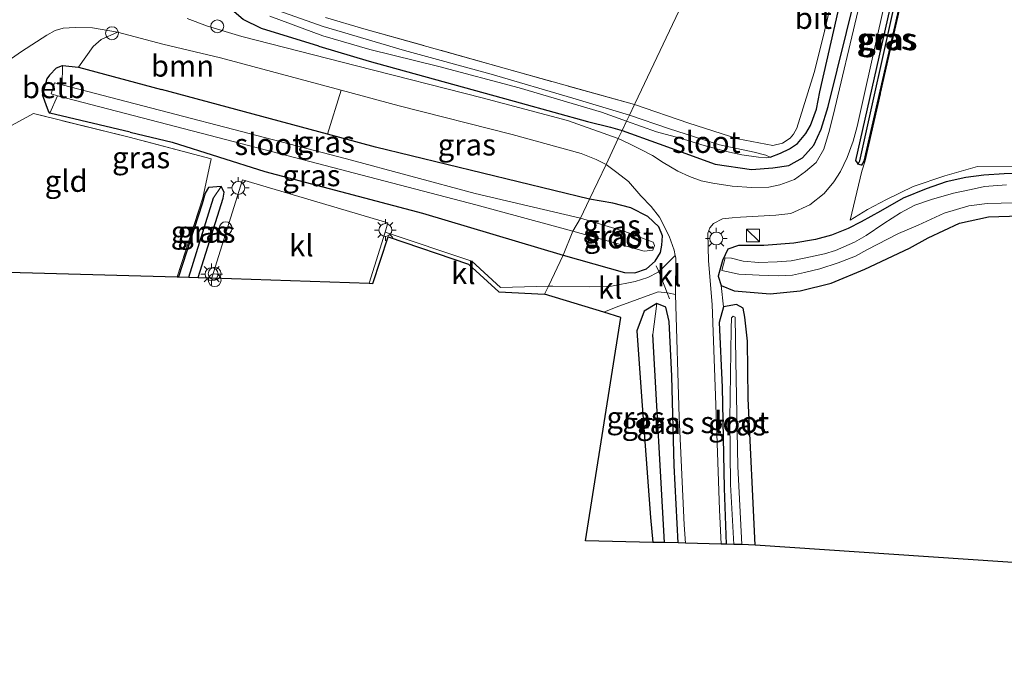
# Model space of a CAD drawing. Units: metres. Extents: x 249997 to 260010, y 477184 to 479800.
# Drawn here: x 250294 to 250408, y 478578 to 478654 of the extents above; entities that cross this region are included whole.
import ezdxf
from ezdxf.enums import TextEntityAlignment as Align

# ---------------------------------------------------------------- set-up
doc = ezdxf.new("R2010")
doc.units = ezdxf.units.M
doc.linetypes.add('IE-TERREINAFSCHEIDING', pattern=[10, 8, -2])
doc.layers.get('0').update_dxf_attribs({"lineweight": 25})
for name, color, linetype, lineweight in [('B-ME-AL-OVERIG-GV-B6', 7, 'BV-GELEIDERAIL', 18), ('B-ME-AL-OVERIG-S-B1', 7, 'Continuous', 18), ('B-ME-GR-BOOM-GV-B6', 93, 'Continuous', 18), ('B-ME-IE-GRASLAND-GV-B6', 93, 'Continuous', 18), ('B-ME-IE-GRONDWERKLIJN-GROND_INGERICHT-GV-B6', 253, 'Continuous', 18), ('B-ME-IE-HULPGEOMETRIE-L-B1', 53, 'Continuous', 18), ('B-ME-IE-INRICHTINGSELEMENT-S-B1', 253, 'Continuous', 18), ('B-ME-IE-MEUBILAIR_WEGMEUBILAIR-LICHTMAST-S-B1', 8, 'Continuous', 18), ('B-ME-IE-TERREINAFSCHEIDING-DOORGANG-L-B1', 8, 'IE-TERREINAFSCHEIDING-KUNSTMATIG-OPEN', 18), ('B-ME-IE-TERREINAFSCHEIDING-RASTERHEKWERK-L-B1', 8, 'IE-TERREINAFSCHEIDING', 18), ('B-ME-OB-BEKLEDING-GV-B6', 253, 'Continuous', 18), ('B-ME-OG-WATER-GV-B6', 153, 'Continuous', 18), ('B-ME-VH-VERH_SOORT-BITUMEN-GV-B6', 8, 'IE-TERREINAFSCHEIDING-NATUURLIJK-HOUTWAL', 18), ('B-ME-VH-VERH_SOORT-KLINKERS-GV-B6', 8, 'IE-TERREINAFSCHEIDING-NATUURLIJK-HOUTWAL', 18)]:
    doc.layers.add(name, color=color, linetype=linetype, lineweight=lineweight)
for name, color, linetype in [('B-ME-GW-INSTEEKWATERGANG-L-B1', 10, 'Continuous'), ('B-ME-GW-WATERGANG-GREPPEL-L-B1', 10, 'Continuous'), ('B-ME-KG-KADASTRAAL-OPNAMEDTMGRENS-L-B1', 10, 'Continuous')]:
    doc.layers.add(name, color=color, linetype=linetype)
doc.styles.add('NLCS-ISO', font='NLCS-ISO.TTF')
doc.linetypes.add('BV-GELEIDERAIL', pattern='A,10,-3,[108,NLCS.SHX,S=1,R=0,X=0,Y=0],-3', length=16)
doc.linetypes.add('IE-TERREINAFSCHEIDING-KUNSTMATIG-OPEN', pattern='A,7,-1.5,[67,NLCS.SHX,S=0.75,R=0,X=0,Y=0],-1.5', length=10)
doc.linetypes.add('IE-TERREINAFSCHEIDING-NATUURLIJK-HOUTWAL', pattern='A,7,-1.5,[67,NLCS.SHX,S=0.75,R=45,X=0,Y=0],-1.5,7,-1.5,[70,NLCS.SHX,S=0.75,R=0,X=0,Y=0],-1.5', length=20)

# ---------------------------------------------------------------- blocks, each defined once
blk = doc.blocks.new('dtb')
blk.add_circle((0, 0), 0.75)
blk = doc.blocks.new('kast')
blk.add_line((-0.75, -0.75), (0.75, 0.75))
blk.add_lwpolyline([(-0.75, 0.75), (0.75, 0.75), (0.75, -0.75), (-0.75, -0.75)], close=True)
blk = doc.blocks.new('prullenbak')
for centre in [(-0.375, 0), (0.375, 0)]:
    blk.add_circle(centre, 0.75)
blk = doc.blocks.new('lantaarnpaal')
for p, q in [((0, 0.75), (0, 1.25)), ((-0.75, 0), (-1.25, 0)), ((-0.88, 0.88), (-0.53, 0.53)), ((0.53, 0.53), (0.88, 0.88)), ((0.75, 0), (1.25, 0)), ((-0.53, -0.53), (-0.88, -0.88)), ((0, -0.75), (0, -1.25)), ((0.53, -0.53), (0.88, -0.88))]:
    blk.add_line(p, q)
blk.add_circle((0, 0), 0.75)

msp = doc.modelspace()

# ---------------------------------------------------------------- linework, layer by layer
at = {"layer": 'B-ME-AL-OVERIG-GV-B6'}
msp.add_polyline3d([(250554.895, 478581.37, 14.755), (250379.316, 478593.2, 14.807), (250378.502, 478610.234, 14.927), (250378.439, 478616.886, 14.858), (250378.12, 478619.653, 14.813), (250377.918, 478620.709, 14.78), (250377.157, 478621.156, 14.78), (250375.652, 478620.878, 14.798), (250375.383, 478623.367, 14.816), (250376.886, 478622.741, 14.762), (250381.056, 478622.39, 14.675), (250384.563, 478622.732, 14.672), (250388.168, 478623.604, 14.639), (250392.081, 478625.249, 14.609), (250397.247, 478627.688, 14.582), (250399.451, 478628.89, 14.579), (250403.07, 478630.606, 14.576), (250406.454, 478631.341, 14.576), (250410.1, 478631.425, 14.546)], dxfattribs=at)
at = {"layer": 'B-ME-GR-BOOM-GV-B6'}
msp.add_polyline3d([(250317.192, 478649.805, 15.058), (250331.194, 478646.042, 15.044), (250329.632, 478640.919, 14.735), (250310.326, 478646.122, 14.828), (250300.673, 478648.725, 14.547), (250302.394, 478651.1, 14.831), (250303.32, 478651.927, 14.961), (250305.214, 478652.794, 15.071), (250310.47, 478651.401, 15.044), (250317.192, 478649.805, 15.058)], dxfattribs=at)
at = {"layer": 'B-ME-GW-INSTEEKWATERGANG-L-B1'}
for points in [[(250363.866, 478641.366, 14.858), (250368.155, 478639.824, 14.882), (250374.668, 478637.461, 14.882), (250378.917, 478636.814, 15.029), (250381.397, 478637.008, 15.029), (250383.222, 478637.279, 15.023), (250384.837, 478638.172, 15.02), (250386.152, 478639.669, 15.02), (250387.015, 478641.505, 15.002), (250387.823, 478644.143, 14.975), (250390.998, 478656.995, 14.951), (250396.515, 478680.81, 15.035), (250402.787, 478708.815, 15.041), (250406.328, 478725.399, 15.194), (250408.203, 478734.757, 15.2)], [(250328.626, 478651.144, 15.045), (250321.937, 478653.204, 15.065), (250319.805, 478654.266, 15.033), (250318.244, 478655.596, 15.029), (250317.617, 478656.557, 15.049), (250317.326, 478658.404, 15.065), (250317.62, 478661.596, 15.025), (250318.8, 478664.451, 15.02), (250320.967, 478666.864, 15.004), (250327.879, 478672.98, 14.984), (250336.101, 478681.231, 15.025), (250344.756, 478691.666, 14.943), (250349.968, 478698.963, 14.923), (250357.226, 478709.631, 14.9)], [(250397.972, 478666.505, 14.975), (250398.266, 478666.361, 14.909), (250398.347, 478665.806, 14.819), (250391.953, 478637.782, 14.75), (250391.699, 478637.345, 14.816), (250391.274, 478637.427, 14.927), (250391.219, 478637.595, 14.876), (250391.018, 478637.869, 14.954), (250397.456, 478666.39, 15.077), (250397.62, 478666.554, 15.071), (250397.972, 478666.505, 14.975)], [(250328.626, 478651.144, 15.045), (250334.448, 478649.396, 15.065), (250352, 478644.574, 14.981), (250359.824, 478642.398, 14.975), (250362.521, 478641.728, 15.002), (250363.866, 478641.366, 14.858)], [(250297.314, 478647.789, 14.763), (250298.116, 478648.639, 14.698), (250298.818, 478648.89, 14.657), (250300.673, 478648.725, 14.547), (250310.326, 478646.122, 14.828)], [(250297.314, 478647.789, 14.763), (250297.001, 478647.353, 14.763), (250296.481, 478645.493, 14.756)], [(250306.67, 478641.158, 14.497), (250297.348, 478643.382, 14.808), (250297.184, 478643.602, 14.796), (250296.481, 478645.493, 14.756)], [(250360.071, 478633.362, 14.81), (250335.21, 478639.416, 14.852), (250329.632, 478640.919, 14.735), (250310.326, 478646.122, 14.828)], [(250306.67, 478641.158, 14.497), (250311.565, 478639.993, 14.489), (250322.342, 478636.596, 14.678), (250340.654, 478631.752, 14.804), (250356.997, 478626.871, 14.837)], [(250410.606, 478636.381, 14.498), (250408.279, 478636.312, 14.507), (250405.899, 478636.175, 14.519), (250403.809, 478635.894, 14.525), (250401.535, 478635.377, 14.561), (250399.182, 478634.569, 14.561), (250396.537, 478633.477, 14.555), (250393.881, 478631.972, 14.564), (250391.628, 478630.75, 14.627), (250390.124, 478629.966, 14.687), (250388.212, 478629.203, 14.765), (250386.328, 478628.701, 14.849), (250383.836, 478628.264, 14.843), (250380.339, 478627.991, 14.87), (250377.4, 478627.998, 14.84), (250376.161, 478627.565, 14.816), (250375.528, 478626.235, 14.822), (250375.014, 478624.43, 14.822), (250375.383, 478623.367, 14.816), (250376.886, 478622.741, 14.762), (250381.056, 478622.39, 14.675), (250384.563, 478622.732, 14.672), (250388.168, 478623.604, 14.639), (250392.081, 478625.249, 14.609), (250397.247, 478627.688, 14.582), (250399.451, 478628.89, 14.579), (250403.07, 478630.606, 14.576), (250406.454, 478631.341, 14.576), (250410.1, 478631.425, 14.546)], [(250314.597, 478624.277, 14.921), (250317.49, 478633.499, 14.84), (250317.6, 478634.206, 14.711), (250317.243, 478634.851, 14.507), (250315.783, 478634.747, 14.561), (250315.41, 478634.058, 14.561), (250315.052, 478632.837, 14.561), (250312.309, 478624.341, 14.593)], [(250356.997, 478626.871, 14.837), (250364.121, 478624.874, 14.969), (250365.323, 478624.832, 14.969), (250366.696, 478625.267, 14.96), (250367.685, 478626.17, 14.948), (250368.325, 478627.181, 14.942), (250368.477, 478628.019, 14.939), (250368.562, 478629.137, 14.909), (250368.141, 478630.181, 14.855), (250366.85, 478631.364, 14.855), (250364.883, 478632.37, 14.897), (250362.774, 478632.914, 14.891), (250360.071, 478633.362, 14.81)], [(250370.363, 478593.444, 14.921), (250369.918, 478602.447, 14.927), (250369.657, 478612.801, 14.918), (250369.313, 478619.161, 14.939), (250368.935, 478620.833, 14.99), (250367.908, 478621.252, 14.999), (250366.44, 478620.373, 15.023), (250365.565, 478618.065, 15.059), (250366.112, 478610.45, 14.948), (250367.144, 478596.386, 14.933), (250367.446, 478593.51, 14.939)], [(250379.316, 478593.2, 14.807), (250378.502, 478610.234, 14.927), (250378.439, 478616.886, 14.858), (250378.12, 478619.653, 14.813), (250377.918, 478620.709, 14.78), (250377.157, 478621.156, 14.78), (250375.652, 478620.878, 14.798), (250375.145, 478619.037, 14.831), (250375.477, 478611.556, 14.963), (250375.724, 478599.799, 14.93), (250375.943, 478593.294, 14.936)]]:
    msp.add_polyline3d(points, dxfattribs=at)
at = {"layer": 'B-ME-GW-WATERGANG-GREPPEL-L-B1'}
for p, q in [((250391.492, 478637.828, 14.507), (250397.783, 478666.097, 14.507)), ((250313.491, 478624.308, 14.087), (250316.359, 478633.552, 13.916)), ((250368.808, 478593.479, 14.06), (250367.444, 478617.658, 13.988))]:
    msp.add_line(p, q, dxfattribs=at)
msp.add_polyline3d([(250381.084, 478638.267, 14.126), (250382.28, 478638.726, 14.141), (250383.328, 478639.208, 14.153), (250384.264, 478639.852, 14.174), (250385.22, 478641.018, 14.174), (250385.753, 478641.951, 14.18), (250386.452, 478643.841, 14.255), (250386.858, 478645.846, 14.255), (250388.99, 478655.166, 14.255), (250392.951, 478672.053, 14.267), (250397.822, 478693.906, 14.267), (250403.704, 478719.923, 14.402), (250405.694, 478729.472, 14.495)], dxfattribs=at)
at = {"layer": 'B-ME-IE-GRASLAND-GV-B6'}
for points in [[(250363.414, 478640.413, 14.909), (250363.866, 478641.366, 14.858), (250368.155, 478639.824, 14.882), (250374.668, 478637.461, 14.882), (250378.917, 478636.814, 15.029), (250381.397, 478637.008, 15.029), (250383.222, 478637.279, 15.023), (250384.837, 478638.172, 15.02), (250386.152, 478639.669, 15.02), (250387.015, 478641.505, 15.002), (250387.823, 478644.143, 14.975), (250390.998, 478656.995, 14.951), (250396.515, 478680.81, 15.035), (250402.787, 478708.815, 15.041), (250406.328, 478725.399, 15.194), (250408.203, 478734.757, 15.2), (250409.523, 478737.537, 15.197)], [(250408.673, 478733.749, 15.179), (250404.683, 478714.507, 15.08), (250402.059, 478703.387, 15.014), (250398.2, 478685.895, 15.023), (250393.637, 478665.17, 14.987), (250388.597, 478643.914, 14.951), (250387.972, 478641.391, 14.972), (250387.323, 478639.168, 14.975), (250386.399, 478637.627, 15.002), (250385.193, 478636.593, 15.023), (250383.916, 478635.675, 15.023), (250382.187, 478635.055, 15.02), (250380.905, 478634.759, 15.002), (250378.943, 478634.719, 15.002), (250376.636, 478634.904, 14.987), (250374.425, 478635.227, 14.987), (250373.063, 478635.506, 14.936), (250371.687, 478635.999, 14.924), (250370.351, 478636.627, 14.87), (250368.643, 478637.631, 14.861), (250367.412, 478638.452, 14.861), (250366.114, 478639.111, 14.864), (250364.651, 478639.843, 14.87), (250363.414, 478640.413, 14.909)], [(250364.705, 478643.133, 14.126), (250365.291, 478644.368, 14.78), (250371.634, 478642.224, 14.885), (250377.296, 478640.369, 14.885), (250381.374, 478639.607, 14.888), (250382.49, 478639.87, 14.87), (250383.379, 478640.477, 14.867), (250383.769, 478640.943, 14.873), (250384.173, 478641.644, 14.891), (250386.174, 478648.106, 14.951), (250387.267, 478652.394, 14.852), (250390.795, 478667.358, 14.825)], [(250398.896, 478667.771, 14.792), (250392.117, 478637.823, 14.753), (250391.727, 478636.619, 14.795), (250390.373, 478630.951, 14.786), (250392.397, 478632.193, 14.78), (250394.573, 478633.342, 14.714), (250397.687, 478634.859, 14.621), (250401.362, 478636.078, 14.585), (250405.182, 478637.17, 14.534), (250409.593, 478637.228, 14.519)], [(250397.972, 478666.505, 14.975), (250397.62, 478666.554, 15.071), (250397.456, 478666.39, 15.077), (250391.018, 478637.869, 14.954), (250391.219, 478637.595, 14.876), (250391.274, 478637.427, 14.927), (250391.699, 478637.345, 14.816), (250391.953, 478637.782, 14.75), (250398.347, 478665.806, 14.819), (250398.266, 478666.361, 14.909), (250397.972, 478666.505, 14.975)], [(250391.274, 478637.427, 14.927), (250391.219, 478637.595, 14.876), (250391.018, 478637.869, 14.954), (250397.456, 478666.39, 15.077), (250397.62, 478666.554, 15.071), (250397.972, 478666.505, 14.975), (250397.783, 478666.097, 14.507), (250391.492, 478637.828, 14.507), (250391.274, 478637.427, 14.927)], [(250391.274, 478637.427, 14.927), (250391.492, 478637.828, 14.507), (250397.783, 478666.097, 14.507), (250397.972, 478666.505, 14.975), (250398.266, 478666.361, 14.909), (250398.347, 478665.806, 14.819), (250391.953, 478637.782, 14.75), (250391.699, 478637.345, 14.816), (250391.274, 478637.427, 14.927)], [(250410.606, 478636.381, 14.498), (250408.279, 478636.312, 14.507), (250405.899, 478636.175, 14.519), (250403.809, 478635.894, 14.525), (250401.535, 478635.377, 14.561), (250399.182, 478634.569, 14.561), (250396.537, 478633.477, 14.555), (250393.881, 478631.972, 14.564), (250391.628, 478630.75, 14.627), (250390.124, 478629.966, 14.687), (250388.212, 478629.203, 14.765), (250386.328, 478628.701, 14.849), (250383.836, 478628.264, 14.843), (250380.339, 478627.991, 14.87), (250377.4, 478627.998, 14.84), (250376.161, 478627.565, 14.816), (250375.528, 478626.235, 14.822), (250375.014, 478624.43, 14.822), (250375.383, 478623.367, 14.816), (250375.652, 478620.878, 14.798), (250375.145, 478619.037, 14.831), (250375.477, 478611.556, 14.963), (250375.724, 478599.799, 14.93), (250375.943, 478593.294, 14.936), (250375.391, 478593.309, 14.978), (250375.182, 478597.302, 14.978), (250374.726, 478610.587, 14.984), (250374.31, 478621.146, 14.957), (250373.922, 478626.197, 14.96), (250373.813, 478629.421, 14.951), (250374.059, 478630.052, 14.951), (250374.466, 478630.545, 14.951), (250375.524, 478631.106, 14.948), (250376.662, 478631.228, 14.933), (250377.615, 478631.278, 14.927), (250381.734, 478631.536, 15.038), (250383.49, 478631.704, 15.086), (250385.699, 478632.702, 15.083), (250387.358, 478634.05, 15.059), (250388.462, 478635.373, 15.041), (250389.257, 478636.573, 15.038), (250390.034, 478638.21, 15.035), (250390.725, 478640.13, 15.035), (250391.198, 478641.825, 15.035), (250391.651, 478643.928, 15.035), (250393.145, 478650.684, 15.038), (250395.774, 478662.473, 15.029)], [(250390.998, 478656.995, 14.951), (250387.823, 478644.143, 14.975), (250387.015, 478641.505, 15.002), (250386.152, 478639.669, 15.02), (250384.837, 478638.172, 15.02), (250383.222, 478637.279, 15.023), (250381.397, 478637.008, 15.029), (250378.917, 478636.814, 15.029), (250374.668, 478637.461, 14.882), (250368.155, 478639.824, 14.882), (250363.866, 478641.366, 14.858)], [(250322.907, 478654.626, 14.126), (250329.093, 478652.354, 14.126), (250334.55, 478650.765, 14.126), (250342.543, 478648.789, 14.126), (250351.881, 478646.32, 14.126), (250361.469, 478643.495, 14.126), (250364.379, 478642.446, 14.012), (250363.866, 478641.366, 14.858), (250362.521, 478641.728, 15.002), (250359.824, 478642.398, 14.975), (250352, 478644.574, 14.981), (250334.448, 478649.396, 15.065), (250328.626, 478651.144, 15.045), (250321.937, 478653.204, 15.065), (250319.805, 478654.266, 15.033)], [(250329.382, 478654.485, 14.756), (250333.85, 478653.171, 14.675), (250350.442, 478648.518, 14.657), (250365.291, 478644.368, 14.78), (250364.705, 478643.133, 14.126), (250358.152, 478645.113, 14.126), (250348.636, 478647.887, 14.126), (250338.589, 478650.644, 14.126), (250331.348, 478652.791, 14.126), (250329.128, 478653.428, 14.126), (250323.982, 478655.276, 14.126)], [(250363.866, 478641.366, 14.858), (250364.379, 478642.446, 14.012), (250367.853, 478641.205, 14.126), (250370.603, 478640.45, 14.126), (250373.394, 478639.62, 14.126), (250375.994, 478638.926, 14.126), (250377.777, 478638.52, 14.126), (250379.724, 478638.265, 14.126), (250380.692, 478638.17, 14.126), (250381.084, 478638.267, 14.126), (250382.28, 478638.726, 14.141), (250383.328, 478639.208, 14.153), (250384.264, 478639.852, 14.174), (250385.22, 478641.018, 14.174), (250385.753, 478641.951, 14.18), (250386.452, 478643.841, 14.255), (250386.858, 478645.846, 14.255), (250388.99, 478655.166, 14.255)], [(250388.99, 478655.166, 14.255), (250386.858, 478645.846, 14.255), (250386.452, 478643.841, 14.255), (250385.753, 478641.951, 14.18), (250385.22, 478641.018, 14.174), (250384.264, 478639.852, 14.174), (250383.328, 478639.208, 14.153), (250382.28, 478638.726, 14.141), (250381.084, 478638.267, 14.126), (250380.567, 478638.508, 14.126), (250379.228, 478638.829, 14.126), (250375.178, 478639.684, 14.126), (250369.252, 478641.582, 14.126), (250364.705, 478643.133, 14.126)], [(250319.805, 478654.266, 15.033), (250321.937, 478653.204, 15.065), (250328.626, 478651.144, 15.045), (250334.448, 478649.396, 15.065), (250352, 478644.574, 14.981), (250359.824, 478642.398, 14.975), (250362.521, 478641.728, 15.002), (250363.866, 478641.366, 14.858), (250363.414, 478640.413, 14.909), (250357.53, 478642.524, 15.038), (250347.604, 478645.159, 14.999), (250332.978, 478648.878, 15.029), (250319.682, 478652.276, 15.007), (250315.655, 478653.461, 15.011), (250313.321, 478654.361, 15.03)], [(250287.422, 478645.91, 15.177), (250294.042, 478650.538, 15.136), (250297, 478652.445, 15.123), (250297.976, 478652.978, 15.109), (250298.894, 478653.225, 15.101), (250300.308, 478653.314, 15.088), (250302.293, 478653.286, 15.09), (250305.214, 478652.794, 15.071)], [(250305.214, 478652.794, 15.071), (250303.32, 478651.927, 14.961), (250302.394, 478651.1, 14.831), (250300.673, 478648.725, 14.547), (250298.818, 478648.89, 14.657), (250298.116, 478648.639, 14.698), (250297.314, 478647.789, 14.763), (250297.001, 478647.353, 14.763), (250296.481, 478645.493, 14.756), (250297.184, 478643.602, 14.796), (250297.348, 478643.382, 14.808), (250306.67, 478641.158, 14.497), (250311.565, 478639.993, 14.489), (250322.342, 478636.596, 14.678), (250340.654, 478631.752, 14.804), (250356.997, 478626.871, 14.837), (250355.298, 478623.282, 15.014), (250349.718, 478623.118, 14.96), (250346.39, 478626.186, 14.951), (250336.342, 478629.538, 15.11), (250336.64, 478630.631, 15.113), (250319.74, 478635.633, 15.125), (250316.166, 478624.233, 15.104), (250314.597, 478624.277, 14.921), (250317.49, 478633.499, 14.84), (250317.6, 478634.206, 14.711), (250317.243, 478634.851, 14.507), (250315.783, 478634.747, 14.561), (250315.41, 478634.058, 14.561), (250315.052, 478632.837, 14.561), (250312.309, 478624.341, 14.593), (250312.143, 478624.346, 14.613), (250315.114, 478633.515, 14.618), (250316.096, 478638.05, 14.543), (250306.577, 478640.584, 14.468), (250295.462, 478643.317, 14.884), (250292.134, 478641.515, 15.028)], [(250300.673, 478648.725, 14.547), (250310.326, 478646.122, 14.828), (250329.632, 478640.919, 14.735), (250335.21, 478639.416, 14.852), (250360.071, 478633.362, 14.81), (250359.031, 478631.165, 13.343), (250346.793, 478634.028, 13.343), (250331.844, 478638.05, 13.343), (250298.771, 478646.65, 13.343), (250298.818, 478648.89, 14.657), (250300.673, 478648.725, 14.547)], [(250358.149, 478629.643, 13.343), (250356.997, 478626.871, 14.837), (250340.654, 478631.752, 14.804), (250322.342, 478636.596, 14.678), (250311.565, 478639.993, 14.489), (250306.67, 478641.158, 14.497), (250297.348, 478643.382, 14.808), (250298.252, 478645.392, 13.343), (250316.877, 478640.555, 13.343), (250346.859, 478632.703, 13.343), (250358.149, 478629.643, 13.343)], [(250360.071, 478633.362, 14.81), (250335.21, 478639.416, 14.852), (250329.632, 478640.919, 14.735), (250331.194, 478646.042, 15.044), (250337.942, 478644.228, 15.059), (250351.081, 478640.899, 15.038), (250359.09, 478638.697, 15.002), (250360.844, 478637.994, 15.002), (250361.991, 478637.416, 14.888), (250360.071, 478633.362, 14.81)], [(250355.298, 478623.282, 15.014), (250356.997, 478626.871, 14.837), (250364.121, 478624.874, 14.969), (250365.323, 478624.832, 14.969), (250366.696, 478625.267, 14.96), (250367.685, 478626.17, 14.948), (250368.325, 478627.181, 14.942), (250368.477, 478628.019, 14.939), (250368.562, 478629.137, 14.909), (250368.141, 478630.181, 14.855), (250366.85, 478631.364, 14.855), (250364.883, 478632.37, 14.897), (250362.774, 478632.914, 14.891), (250360.071, 478633.362, 14.81), (250361.991, 478637.416, 14.888), (250363.24, 478636.491, 14.738), (250364.611, 478635.441, 14.852), (250366.051, 478633.766, 14.852), (250367.224, 478632.542, 14.939), (250368.221, 478631.271, 14.981), (250369.35, 478629.095, 14.975), (250369.895, 478627.442, 14.999), (250370.027, 478626.842, 14.939), (250369.61, 478626.401, 14.99), (250368.789, 478625.589, 14.984), (250368.124, 478624.968, 14.942), (250368.06, 478624.908, 14.981), (250366.853, 478624.288, 14.978), (250365.394, 478623.799, 14.978), (250362.633, 478623.264, 15.077), (250360.11, 478623.203, 15.167), (250355.798, 478623.29, 14.996), (250355.298, 478623.282, 15.014)], [(250410.1, 478631.425, 14.546), (250406.454, 478631.341, 14.576), (250403.07, 478630.606, 14.576), (250399.451, 478628.89, 14.579), (250397.247, 478627.688, 14.582), (250392.081, 478625.249, 14.609), (250388.168, 478623.604, 14.639), (250384.563, 478622.732, 14.672), (250381.056, 478622.39, 14.675), (250376.886, 478622.741, 14.762), (250375.383, 478623.367, 14.816), (250375.014, 478624.43, 14.822), (250375.528, 478626.235, 14.822), (250376.161, 478627.565, 14.816), (250377.4, 478627.998, 14.84), (250380.339, 478627.991, 14.87), (250383.836, 478628.264, 14.843), (250386.328, 478628.701, 14.849), (250388.212, 478629.203, 14.765), (250390.124, 478629.966, 14.687), (250391.628, 478630.75, 14.627), (250393.881, 478631.972, 14.564), (250396.537, 478633.477, 14.555), (250399.182, 478634.569, 14.561), (250401.535, 478635.377, 14.561), (250403.809, 478635.894, 14.525), (250405.899, 478636.175, 14.519), (250408.279, 478636.312, 14.507), (250410.606, 478636.381, 14.498)], [(250312.309, 478624.341, 14.593), (250315.052, 478632.837, 14.561), (250315.41, 478634.058, 14.561), (250315.783, 478634.747, 14.561), (250317.243, 478634.851, 14.507), (250316.359, 478633.552, 13.916), (250313.491, 478624.308, 14.087), (250312.309, 478624.341, 14.593)], [(250313.491, 478624.308, 14.087), (250316.359, 478633.552, 13.916), (250317.243, 478634.851, 14.507), (250317.6, 478634.206, 14.711), (250317.49, 478633.499, 14.84), (250314.597, 478624.277, 14.921), (250313.491, 478624.308, 14.087)], [(250408.551, 478635.033, 13.463), (250405.962, 478634.839, 13.463), (250404.424, 478634.503, 13.463), (250402.375, 478634.056, 13.463), (250399.813, 478633.352, 13.463), (250397.884, 478632.691, 13.463), (250396.207, 478631.793, 13.463), (250394.276, 478630.551, 13.463), (250392.244, 478629.155, 13.463), (250390.877, 478628.386, 13.463), (250388.679, 478627.4, 13.463), (250387.395, 478627.036, 13.463), (250385.216, 478626.553, 13.463), (250383.493, 478626.232, 13.463), (250381.876, 478626.086, 13.463), (250379.755, 478626.017, 13.463), (250377.916, 478626.173, 13.463), (250376.589, 478626.527, 13.463), (250375.858, 478626.555, 13.463), (250375.454, 478625.106, 13.463), (250377.423, 478624.664, 13.463), (250379.777, 478624.53, 13.463), (250382.026, 478624.454, 13.463), (250383.662, 478624.558, 13.463), (250385.061, 478624.859, 13.463), (250386.856, 478625.303, 13.463), (250388.977, 478625.995, 13.463), (250391.002, 478626.74, 13.463), (250392.31, 478627.494, 13.463), (250395.977, 478629.373, 13.463), (250398.26, 478630.375, 13.463), (250401.303, 478631.76, 13.463), (250404.169, 478632.6, 13.463), (250406.284, 478632.861, 13.463), (250409.559, 478632.96, 13.463)], [(250356.997, 478626.871, 14.837), (250358.149, 478629.643, 13.343), (250366.419, 478627.34, 13.343), (250367.452, 478627.44, 13.343), (250367.63, 478628.004, 13.343), (250367.473, 478628.38, 13.343), (250364.175, 478629.605, 13.343), (250359.031, 478631.165, 13.343), (250360.071, 478633.362, 14.81), (250362.774, 478632.914, 14.891), (250364.883, 478632.37, 14.897), (250366.85, 478631.364, 14.855), (250368.141, 478630.181, 14.855), (250368.562, 478629.137, 14.909), (250368.477, 478628.019, 14.939), (250368.325, 478627.181, 14.942), (250367.685, 478626.17, 14.948), (250366.696, 478625.267, 14.96), (250365.323, 478624.832, 14.969), (250364.121, 478624.874, 14.969), (250356.997, 478626.871, 14.837)], [(250371.247, 478593.424, 14.991), (250370.363, 478593.444, 14.921), (250369.918, 478602.447, 14.927), (250369.657, 478612.801, 14.918), (250369.313, 478619.161, 14.939), (250368.935, 478620.833, 14.99), (250367.908, 478621.252, 14.999), (250366.44, 478620.373, 15.023), (250365.565, 478618.065, 15.059), (250366.112, 478610.45, 14.948), (250367.144, 478596.386, 14.933), (250367.446, 478593.51, 14.939), (250359.598, 478593.688, 14.969), (250363.729, 478619.635, 15.092), (250361.733, 478620.24, 15.041), (250363.178, 478620.839, 15.032), (250368.066, 478622.601, 14.939), (250369.084, 478622.494, 14.978), (250369.338, 478622.467, 14.939), (250370.057, 478622.318, 14.948), (250370.477, 478608.042, 14.957), (250371.081, 478595.536, 14.969), (250371.247, 478593.424, 14.991)], [(250368.808, 478593.479, 14.06), (250367.446, 478593.51, 14.939), (250367.144, 478596.386, 14.933), (250366.112, 478610.45, 14.948), (250365.565, 478618.065, 15.059), (250366.44, 478620.373, 15.023), (250367.908, 478621.252, 14.999), (250367.444, 478617.658, 13.988), (250368.808, 478593.479, 14.06)], [(250370.363, 478593.444, 14.921), (250368.808, 478593.479, 14.06), (250367.444, 478617.658, 13.988), (250367.908, 478621.252, 14.999), (250368.935, 478620.833, 14.99), (250369.313, 478619.161, 14.939), (250369.657, 478612.801, 14.918), (250369.918, 478602.447, 14.927), (250370.363, 478593.444, 14.921)], [(250379.316, 478593.2, 14.807), (250377.784, 478593.243, 14.249), (250377.325, 478602.302, 14.165), (250377.096, 478614.592, 14.174), (250376.989, 478619.663, 14.174), (250376.756, 478619.773, 14.174), (250376.572, 478619.587, 14.174), (250376.524, 478618.332, 14.174), (250376.372, 478607.778, 14.174), (250376.464, 478600.236, 14.174), (250376.831, 478593.269, 14.174), (250375.943, 478593.294, 14.936), (250375.724, 478599.799, 14.93), (250375.477, 478611.556, 14.963), (250375.145, 478619.037, 14.831), (250375.652, 478620.878, 14.798), (250377.157, 478621.156, 14.78), (250377.918, 478620.709, 14.78), (250378.12, 478619.653, 14.813), (250378.439, 478616.886, 14.858), (250378.502, 478610.234, 14.927), (250379.316, 478593.2, 14.807)]]:
    msp.add_polyline3d(points, dxfattribs=at)
at = {"layer": 'B-ME-IE-GRONDWERKLIJN-GROND_INGERICHT-GV-B6'}
for points in [[(250365.291, 478644.368, 14.78), (250365.364, 478644.523, 14.768), (250402.692, 478723.149, 15.08), (250403.469, 478724.786, 15.08), (250397.235, 478695.285, 14.921), (250390.795, 478667.358, 14.825), (250387.267, 478652.394, 14.852), (250386.174, 478648.106, 14.951), (250384.173, 478641.644, 14.891), (250383.769, 478640.943, 14.873), (250383.379, 478640.477, 14.867), (250382.49, 478639.87, 14.87), (250381.374, 478639.607, 14.888), (250377.296, 478640.369, 14.885), (250371.634, 478642.224, 14.885), (250365.291, 478644.368, 14.78)], [(250402.692, 478723.149, 15.08), (250365.364, 478644.523, 14.768), (250365.291, 478644.368, 14.78), (250350.442, 478648.518, 14.657), (250333.85, 478653.171, 14.675), (250329.382, 478654.485, 14.756)], [(250517.166, 478637.159, 14.51), (250520.249, 478614.255, 14.525), (250520.608, 478609.942, 14.576), (250484.218, 478618.997, 14.459), (250444.861, 478628.965, 14.537), (250421.456, 478634.705, 14.549), (250417.608, 478635.673, 14.528), (250413.172, 478636.709, 14.519), (250409.593, 478637.228, 14.519), (250405.182, 478637.17, 14.534), (250401.362, 478636.078, 14.585), (250397.687, 478634.859, 14.621), (250394.573, 478633.342, 14.714), (250392.397, 478632.193, 14.78), (250390.373, 478630.951, 14.786), (250391.727, 478636.619, 14.795), (250392.117, 478637.823, 14.753), (250398.896, 478667.771, 14.792), (250401.813, 478667.246, 14.717), (250419.243, 478662.864, 14.654), (250456.89, 478652.975, 14.753), (250487.272, 478645.119, 14.603), (250517.166, 478637.159, 14.51)], [(250306.577, 478640.584, 14.468), (250316.096, 478638.05, 14.543), (250315.114, 478633.515, 14.618), (250312.143, 478624.346, 14.613), (250270.023, 478625.533, 14.867), (250279.135, 478631.874, 14.856), (250292.134, 478641.515, 15.028), (250295.462, 478643.317, 14.884), (250306.577, 478640.584, 14.468)]]:
    msp.add_polyline3d(points, dxfattribs=at)
at = {"layer": 'B-ME-IE-HULPGEOMETRIE-L-B1'}
for p, q in [((250391.492, 478637.828, 14.507), (250391.274, 478637.427, 14.927)), ((250316.359, 478633.552, 13.916), (250317.243, 478634.851, 14.507)), ((250367.444, 478617.658, 13.988), (250367.908, 478621.252, 14.999))]:
    msp.add_line(p, q, dxfattribs=at)
msp.add_polyline3d([(250354.845, 478622.326, 15.002), (250355.298, 478623.282, 15.014), (250356.997, 478626.871, 14.837), (250358.149, 478629.643, 13.343), (250359.031, 478631.165, 13.343), (250360.071, 478633.362, 14.81), (250361.991, 478637.416, 14.888), (250363.414, 478640.413, 14.909), (250363.866, 478641.366, 14.858), (250364.379, 478642.446, 14.012), (250364.705, 478643.133, 14.126), (250365.291, 478644.368, 14.78), (250365.364, 478644.523, 14.768), (250402.692, 478723.149, 15.08), (250403.469, 478724.786, 15.08), (250405.694, 478729.472, 14.495), (250408.203, 478734.757, 15.2), (250409.523, 478737.537, 15.197)], dxfattribs=at)
at = {"layer": 'B-ME-IE-TERREINAFSCHEIDING-DOORGANG-L-B1'}
for p, q in [((250292.134, 478641.515, 15.028), (250295.462, 478643.317, 14.884)), ((250390.373, 478630.951, 14.786), (250391.727, 478636.619, 14.795)), ((250368.124, 478624.968, 14.942), (250367.836, 478625.626, 14.981)), ((250369.084, 478622.494, 14.978), (250368.124, 478624.968, 14.942)), ((250369.377, 478621.796, 14.972), (250369.084, 478622.494, 14.978))]:
    msp.add_line(p, q, dxfattribs=at)
at = {"layer": 'B-ME-IE-TERREINAFSCHEIDING-RASTERHEKWERK-L-B1'}
msp.add_line((250306.577, 478640.584, 14.468), (250295.462, 478643.317, 14.884), dxfattribs=at)
for points in [[(250403.469, 478724.786, 15.08), (250397.235, 478695.285, 14.921), (250390.795, 478667.358, 14.825), (250387.267, 478652.394, 14.852), (250386.174, 478648.106, 14.951), (250384.173, 478641.644, 14.891), (250383.769, 478640.943, 14.873), (250383.379, 478640.477, 14.867), (250382.49, 478639.87, 14.87), (250381.374, 478639.607, 14.888), (250377.296, 478640.369, 14.885), (250371.634, 478642.224, 14.885), (250365.291, 478644.368, 14.78)], [(250391.727, 478636.619, 14.795), (250392.117, 478637.823, 14.753), (250398.896, 478667.771, 14.792), (250402.187, 478683.245, 14.849), (250403.203, 478688.661, 14.912)], [(250365.291, 478644.368, 14.78), (250350.442, 478648.518, 14.657), (250333.85, 478653.171, 14.675), (250329.382, 478654.485, 14.756)], [(250312.143, 478624.346, 14.613), (250315.114, 478633.515, 14.618), (250316.096, 478638.05, 14.543), (250306.577, 478640.584, 14.468)], [(250565.038, 478580.249, 14.54), (250542.165, 478598.172, 14.531), (250534.999, 478603.265, 14.603), (250531.211, 478605.639, 14.579), (250527.604, 478607.533, 14.576), (250523.424, 478609.054, 14.576), (250520.608, 478609.942, 14.576), (250484.218, 478618.997, 14.459), (250444.861, 478628.965, 14.537), (250421.456, 478634.705, 14.549), (250417.608, 478635.673, 14.528), (250413.172, 478636.709, 14.519), (250409.593, 478637.228, 14.519), (250405.182, 478637.17, 14.534), (250401.362, 478636.078, 14.585), (250397.687, 478634.859, 14.621), (250394.573, 478633.342, 14.714), (250392.397, 478632.193, 14.78), (250390.373, 478630.951, 14.786)]]:
    msp.add_polyline3d(points, dxfattribs=at)
at = {"layer": 'B-ME-KG-KADASTRAAL-OPNAMEDTMGRENS-L-B1'}
for points in [[(250270.023, 478625.533, 14.867), (250312.143, 478624.346, 14.613), (250312.309, 478624.341, 14.593), (250313.491, 478624.308, 14.087), (250314.597, 478624.277, 14.921), (250316.166, 478624.233, 15.104), (250334.451, 478623.625, 15.083), (250334.898, 478623.576, 15.011), (250336.67, 478629.004, 15.02), (250346.02, 478625.829, 15.02), (250349.516, 478622.618, 15.005), (250354.845, 478622.326, 15.002)], [(250582.714, 478578.296, 14.639), (250565.038, 478580.249, 14.54), (250563.398, 478580.43, 14.414), (250560.784, 478580.719, 13.463), (250557.543, 478581.077, 13.463), (250554.895, 478581.37, 14.755), (250379.316, 478593.2, 14.807), (250377.784, 478593.243, 14.249), (250376.831, 478593.269, 14.174), (250375.943, 478593.294, 14.936), (250375.391, 478593.309, 14.978), (250371.247, 478593.424, 14.991), (250370.363, 478593.444, 14.921), (250368.808, 478593.479, 14.06), (250367.446, 478593.51, 14.939), (250359.598, 478593.688, 14.969), (250363.729, 478619.635, 15.092), (250361.733, 478620.24, 15.041), (250354.845, 478622.326, 15.002)]]:
    msp.add_polyline3d(points, dxfattribs=at)
at = {"layer": 'B-ME-OB-BEKLEDING-GV-B6'}
msp.add_polyline3d([(250298.771, 478646.65, 13.343), (250297.91, 478646.897, 13.343), (250297.501, 478645.618, 13.343), (250298.252, 478645.392, 13.343), (250297.348, 478643.382, 14.808), (250297.184, 478643.602, 14.796), (250296.481, 478645.493, 14.756), (250297.001, 478647.353, 14.763), (250297.314, 478647.789, 14.763), (250298.116, 478648.639, 14.698), (250298.818, 478648.89, 14.657), (250298.771, 478646.65, 13.343)], dxfattribs=at)
at = {"layer": 'B-ME-OG-WATER-GV-B6'}
for points in [[(250329.128, 478653.428, 14.126), (250331.348, 478652.791, 14.126), (250338.589, 478650.644, 14.126), (250348.636, 478647.887, 14.126), (250358.152, 478645.113, 14.126), (250364.705, 478643.133, 14.126), (250364.379, 478642.446, 14.012), (250361.469, 478643.495, 14.126), (250351.881, 478646.32, 14.126), (250342.543, 478648.789, 14.126), (250334.55, 478650.765, 14.126), (250329.093, 478652.354, 14.126), (250322.907, 478654.626, 14.126)], [(250323.982, 478655.276, 14.126), (250329.128, 478653.428, 14.126)], [(250298.771, 478646.65, 13.343), (250331.844, 478638.05, 13.343), (250346.793, 478634.028, 13.343), (250359.031, 478631.165, 13.343), (250358.149, 478629.643, 13.343), (250346.859, 478632.703, 13.343), (250316.877, 478640.555, 13.343), (250298.252, 478645.392, 13.343), (250297.501, 478645.618, 13.343), (250297.91, 478646.897, 13.343), (250298.771, 478646.65, 13.343)], [(250364.379, 478642.446, 14.012), (250364.705, 478643.133, 14.126), (250369.252, 478641.582, 14.126), (250375.178, 478639.684, 14.126), (250379.228, 478638.829, 14.126), (250380.567, 478638.508, 14.126), (250381.084, 478638.267, 14.126), (250380.692, 478638.17, 14.126), (250379.724, 478638.265, 14.126), (250377.777, 478638.52, 14.126), (250375.994, 478638.926, 14.126), (250373.394, 478639.62, 14.126), (250370.603, 478640.45, 14.126), (250367.853, 478641.205, 14.126), (250364.379, 478642.446, 14.012)], [(250409.559, 478632.96, 13.463), (250406.284, 478632.861, 13.463), (250404.169, 478632.6, 13.463), (250401.303, 478631.76, 13.463), (250398.26, 478630.375, 13.463), (250395.977, 478629.373, 13.463), (250392.31, 478627.494, 13.463), (250391.002, 478626.74, 13.463), (250388.977, 478625.995, 13.463), (250386.856, 478625.303, 13.463), (250385.061, 478624.859, 13.463), (250383.662, 478624.558, 13.463), (250382.026, 478624.454, 13.463), (250379.777, 478624.53, 13.463), (250377.423, 478624.664, 13.463), (250375.454, 478625.106, 13.463), (250375.858, 478626.555, 13.463), (250376.589, 478626.527, 13.463), (250377.916, 478626.173, 13.463), (250379.755, 478626.017, 13.463), (250381.876, 478626.086, 13.463), (250383.493, 478626.232, 13.463), (250385.216, 478626.553, 13.463), (250387.395, 478627.036, 13.463), (250388.679, 478627.4, 13.463), (250390.877, 478628.386, 13.463), (250392.244, 478629.155, 13.463), (250394.276, 478630.551, 13.463), (250396.207, 478631.793, 13.463), (250397.884, 478632.691, 13.463), (250399.813, 478633.352, 13.463), (250402.375, 478634.056, 13.463), (250404.424, 478634.503, 13.463), (250405.962, 478634.839, 13.463), (250408.551, 478635.033, 13.463)], [(250358.149, 478629.643, 13.343), (250359.031, 478631.165, 13.343), (250364.175, 478629.605, 13.343), (250367.473, 478628.38, 13.343), (250367.63, 478628.004, 13.343), (250367.452, 478627.44, 13.343), (250366.419, 478627.34, 13.343), (250358.149, 478629.643, 13.343)], [(250377.784, 478593.243, 14.249), (250376.831, 478593.269, 14.174), (250376.464, 478600.236, 14.174), (250376.372, 478607.778, 14.174), (250376.524, 478618.332, 14.174), (250376.572, 478619.587, 14.174), (250376.756, 478619.773, 14.174), (250376.989, 478619.663, 14.174), (250377.096, 478614.592, 14.174), (250377.325, 478602.302, 14.165), (250377.784, 478593.243, 14.249)]]:
    msp.add_polyline3d(points, dxfattribs=at)
at = {"layer": 'B-ME-VH-VERH_SOORT-BITUMEN-GV-B6'}
for points in [[(250361.991, 478637.416, 14.888), (250363.414, 478640.413, 14.909), (250364.651, 478639.843, 14.87), (250366.114, 478639.111, 14.864), (250367.412, 478638.452, 14.861), (250368.643, 478637.631, 14.861), (250370.351, 478636.627, 14.87), (250371.687, 478635.999, 14.924), (250373.063, 478635.506, 14.936), (250374.425, 478635.227, 14.987), (250376.636, 478634.904, 14.987), (250378.943, 478634.719, 15.002), (250380.905, 478634.759, 15.002), (250382.187, 478635.055, 15.02), (250383.916, 478635.675, 15.023), (250385.193, 478636.593, 15.023), (250386.399, 478637.627, 15.002), (250387.323, 478639.168, 14.975), (250387.972, 478641.391, 14.972), (250388.597, 478643.914, 14.951), (250393.637, 478665.17, 14.987)], [(250395.774, 478662.473, 15.029), (250393.145, 478650.684, 15.038), (250391.651, 478643.928, 15.035), (250391.198, 478641.825, 15.035), (250390.725, 478640.13, 15.035), (250390.034, 478638.21, 15.035), (250389.257, 478636.573, 15.038), (250388.462, 478635.373, 15.041), (250387.358, 478634.05, 15.059), (250385.699, 478632.702, 15.083), (250383.49, 478631.704, 15.086), (250381.734, 478631.536, 15.038), (250377.615, 478631.278, 14.927), (250376.662, 478631.228, 14.933), (250375.524, 478631.106, 14.948), (250374.466, 478630.545, 14.951), (250374.059, 478630.052, 14.951), (250373.813, 478629.421, 14.951), (250373.922, 478626.197, 14.96), (250374.31, 478621.146, 14.957), (250374.726, 478610.587, 14.984), (250375.182, 478597.302, 14.978), (250375.391, 478593.309, 14.978), (250371.247, 478593.424, 14.991), (250371.081, 478595.536, 14.969), (250370.477, 478608.042, 14.957), (250370.057, 478622.318, 14.948), (250370.054, 478622.428, 14.939), (250370.092, 478626.548, 14.999), (250370.027, 478626.842, 14.939), (250369.895, 478627.442, 14.999), (250369.35, 478629.095, 14.975), (250368.221, 478631.271, 14.981), (250367.224, 478632.542, 14.939), (250366.051, 478633.766, 14.852), (250364.611, 478635.441, 14.852), (250363.24, 478636.491, 14.738), (250361.991, 478637.416, 14.888)], [(250313.321, 478654.361, 15.03), (250315.655, 478653.461, 15.011), (250319.682, 478652.276, 15.007), (250332.978, 478648.878, 15.029), (250347.604, 478645.159, 14.999), (250357.53, 478642.524, 15.038), (250363.414, 478640.413, 14.909), (250361.991, 478637.416, 14.888), (250360.844, 478637.994, 15.002), (250359.09, 478638.697, 15.002), (250351.081, 478640.899, 15.038), (250337.942, 478644.228, 15.059), (250331.194, 478646.042, 15.044), (250317.192, 478649.805, 15.058), (250310.47, 478651.401, 15.044), (250305.214, 478652.794, 15.071), (250302.293, 478653.286, 15.09), (250300.308, 478653.314, 15.088), (250298.894, 478653.225, 15.101), (250297.976, 478652.978, 15.109), (250297, 478652.445, 15.123), (250294.042, 478650.538, 15.136), (250287.422, 478645.91, 15.177)]]:
    msp.add_polyline3d(points, dxfattribs=at)
at = {"layer": 'B-ME-VH-VERH_SOORT-KLINKERS-GV-B6'}
for points in [[(250316.166, 478624.233, 15.104), (250319.74, 478635.633, 15.125), (250336.64, 478630.631, 15.113), (250336.342, 478629.538, 15.11), (250334.451, 478623.625, 15.083), (250316.166, 478624.233, 15.104)], [(250355.298, 478623.282, 15.014), (250354.845, 478622.326, 15.002), (250349.516, 478622.618, 15.005), (250346.02, 478625.829, 15.02), (250336.67, 478629.004, 15.02), (250334.898, 478623.576, 15.011), (250334.451, 478623.625, 15.083), (250336.342, 478629.538, 15.11), (250346.39, 478626.186, 14.951), (250349.718, 478623.118, 14.96), (250355.298, 478623.282, 15.014)], [(250368.124, 478624.968, 14.942), (250368.789, 478625.589, 14.984), (250369.61, 478626.401, 14.99), (250370.027, 478626.842, 14.939), (250370.092, 478626.548, 14.999), (250370.054, 478622.428, 14.939), (250370.057, 478622.318, 14.948), (250369.338, 478622.467, 14.939), (250369.084, 478622.494, 14.978), (250368.124, 478624.968, 14.942)], [(250355.298, 478623.282, 15.014), (250355.798, 478623.29, 14.996), (250360.11, 478623.203, 15.167), (250362.633, 478623.264, 15.077), (250365.394, 478623.799, 14.978), (250366.853, 478624.288, 14.978), (250368.06, 478624.908, 14.981), (250368.124, 478624.968, 14.942), (250369.084, 478622.494, 14.978), (250368.066, 478622.601, 14.939), (250363.178, 478620.839, 15.032), (250361.733, 478620.24, 15.041), (250354.845, 478622.326, 15.002), (250355.298, 478623.282, 15.014)]]:
    msp.add_polyline3d(points, dxfattribs=at)

# ---------------------------------------------------------------- block references
at = {"layer": 'B-ME-AL-OVERIG-S-B1', "rotation": 90}
for p in [(250304.572, 478652.658, 15.077), (250316.805, 478653.461, 15.007)]:
    msp.add_blockref('dtb', p, dxfattribs=at)
at = {"layer": 'B-ME-IE-INRICHTINGSELEMENT-S-B1', "rotation": 90}
for name, p in [('dtb', (250317.789, 478630.001, 15.521)), ('kast', (250379.072, 478629.156, 15.86)), ('prullenbak', (250316.511, 478624.345, 15.506))]:
    msp.add_blockref(name, p, dxfattribs=at)
at = {"layer": 'B-ME-IE-MEUBILAIR_WEGMEUBILAIR-LICHTMAST-S-B1', "rotation": 90}
for p in [(250319.254, 478634.683, 15.152), (250336.35, 478629.793, 15.176), (250374.806, 478628.806, 14.951), (250316.15, 478624.667, 15.041)]:
    msp.add_blockref('lantaarnpaal', p, dxfattribs=at)

# ---------------------------------------------------------------- texts
at = {"layer": 'B-ME-GR-BOOM-GV-B6', "ltscale": 0.2, "style": 'NLCS-ISO'}
msp.add_text('bmn', height=2.5, dxfattribs=at).set_placement((250312.7607, 478648.864), align=Align.MIDDLE_CENTER)
at = {"layer": 'B-ME-IE-GRASLAND-GV-B6', "ltscale": 0.2, "style": 'NLCS-ISO'}
for p in [(250394.495, 478651.9905), (250394.6825, 478651.9495), (250394.8105, 478651.925), (250329.421, 478640.0275), (250345.8115, 478639.702), (250307.9585, 478638.216), (250327.7485, 478636.1315), (250362.6625, 478630.3095), (250314.776, 478629.5795), (250315.5455, 478629.564), (250362.7795, 478629.097), (250365.4225, 478608.0125), (250367.1865, 478607.3655), (250368.9035, 478607.348), (250377.2305, 478607.178)]:
    msp.add_text('gras', height=2.5, dxfattribs=at).set_placement(p, align=Align.MIDDLE_CENTER)
at = {"layer": 'B-ME-IE-GRONDWERKLIJN-GROND_INGERICHT-GV-B6', "ltscale": 0.2, "style": 'NLCS-ISO'}
msp.add_text('gld', height=2.5, dxfattribs=at).set_placement((250299.2512, 478635.4798), align=Align.MIDDLE_CENTER)
at = {"layer": 'B-ME-OB-BEKLEDING-GV-B6', "ltscale": 0.2, "style": 'NLCS-ISO'}
msp.add_text('betb', height=2.5, dxfattribs=at).set_placement((250297.7889, 478646.3629), align=Align.MIDDLE_CENTER)
at = {"layer": 'B-ME-OG-WATER-GV-B6', "ltscale": 0.2, "style": 'NLCS-ISO'}
for p in [(250322.7962, 478639.7592), (250373.6539, 478640.0034), (250363.5597, 478628.9025), (250376.9543, 478607.4562)]:
    msp.add_text('sloot', height=2.5, dxfattribs=at).set_placement(p, align=Align.MIDDLE_CENTER)
at = {"layer": 'B-ME-VH-VERH_SOORT-BITUMEN-GV-B6', "ltscale": 0.2, "style": 'NLCS-ISO'}
msp.add_text('bit', height=2.5, dxfattribs=at).set_placement((250386.0895, 478654.414), align=Align.MIDDLE_CENTER)
at = {"layer": 'B-ME-VH-VERH_SOORT-KLINKERS-GV-B6', "ltscale": 0.2, "style": 'NLCS-ISO'}
for p in [(250326.5842, 478627.9822), (250345.4042, 478624.7622), (250369.3299, 478624.5023), (250362.4624, 478623.056)]:
    msp.add_text('kl', height=2.5, dxfattribs=at).set_placement(p, align=Align.MIDDLE_CENTER)

doc.saveas('drawing.dxf')
